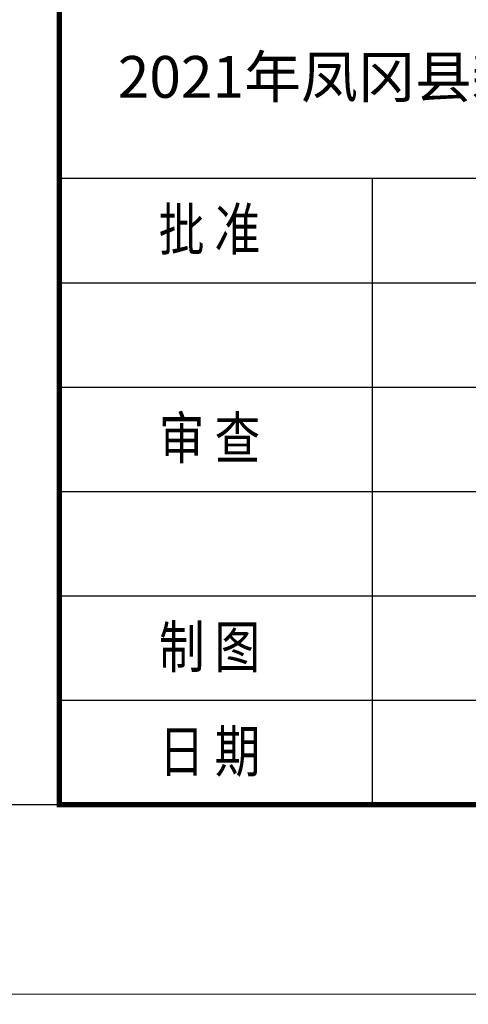
# Model space of a CAD drawing. Extents: x 36460950 to 36470851, y 3112393 to 3117655.
# Drawn here: x 36469696 to 36469954, y 3112393 to 3112959 of the extents above; entities that cross this region are included whole.
import ezdxf
from ezdxf.enums import TextEntityAlignment as Align

# ---------------------------------------------------------------- set-up
doc = ezdxf.new("R2010")
doc.units = 0
doc.header["$XCLIPFRAME"] = 0
doc.layers.get('0').update_dxf_attribs({"linetype": 'CONTINUOUS'})
doc.layers.add('1打印图签1', color=7, linetype='CONTINUOUS')
doc.layers.add('图H48 G 093092', color=7, linetype='CONTINUOUS')
doc.styles.add('ST', font='SimSun.ttf', dxfattribs={"width": 0.8})
doc.styles.add('ZHS', font='simhei_0.ttf', dxfattribs={"height": 2.8})
picture_1 = doc.add_image_def('image3.jpg', size_in_pixel=(5984, 4256))

msp = doc.modelspace()

# ---------------------------------------------------------------- linework, layer by layer
at = {"linetype": 'Continuous'}
for points in [[(36460950.38, 3117654.74), (36470850.67, 3117654.74), (36470850.67, 3112399.69), (36460950.38, 3112393.36)], [(36460995.14, 3117541.81), (36470798.7, 3117541.81), (36470798.7, 3112508.04), (36460995.14, 3112508.04)]]:
    msp.add_lwpolyline(points, close=True, dxfattribs=at)
at = {"layer": '1打印图签1', "linetype": 'Continuous', "const_width": 3, "flags": 128}
msp.add_lwpolyline([(36469718.7, 3112988.04), (36469718.7, 3112868.04), (36469718.7, 3112508.04), (36469898.7, 3112508.04), (36470258.7, 3112508.04), (36470438.7, 3112508.04), (36470798.7, 3112508.04), (36470798.7, 3112988.04)], close=True, dxfattribs=at)
at = {"layer": '1打印图签1', "linetype": 'Continuous', "flags": 128}
for points in [[(36469718.7, 3112868.04), (36470798.7, 3112868.04)], [(36469898.7, 3112508.04), (36469898.7, 3112868.04)], [(36469718.7, 3112808.04), (36470258.7, 3112808.04)], [(36469718.7, 3112748.04), (36470798.7, 3112748.04)], [(36469718.7, 3112688.04), (36470258.7, 3112688.04)], [(36469718.7, 3112628.04), (36470798.7, 3112628.04)], [(36469718.7, 3112568.04), (36470258.7, 3112568.04)]]:
    msp.add_lwpolyline(points, dxfattribs=at)

# ---------------------------------------------------------------- texts
at = {"layer": '1打印图签1', "color": 0, "style": 'ZHS'}
msp.add_text('2021年凤冈县新建镇官田村高标准农田建设项目工程总平面布置示意图', height=24, dxfattribs=at).set_placement((36470263.4, 3112923.18), align=Align.MIDDLE)
at = {"layer": '1打印图签1', "linetype": 'Continuous', "style": 'ST', "width": 0.8}
for s, p in [('批 准', (36469775.97, 3112826.76)), ('审 查', (36469775.97, 3112706.76)), ('制 图', (36469775.97, 3112586.76)), ('日 期', (36469775.97, 3112526.76))]:
    msp.add_text(s, height=24, dxfattribs=at).set_placement(p)

# ---------------------------------------------------------------- referenced raster images: frames only (the image files are external)
at = {"layer": '图H48 G 093092', "linetype": 'Continuous'}
image = msp.add_image(picture_1, insert=(36468694.08, 3111969.3), size_in_units=(7645.33, 5470.9), dxfattribs=at)
image.set_boundary_path([(502.17, 3836.393), (511.076, 382.208), (1646.79, 380.983), (1646.79, 3462.985), (801.474, 3462.985), (801.474, 3836.393), (1646.79, 3836.393), (502.17, 3836.393)])

doc.saveas('drawing.dxf')
